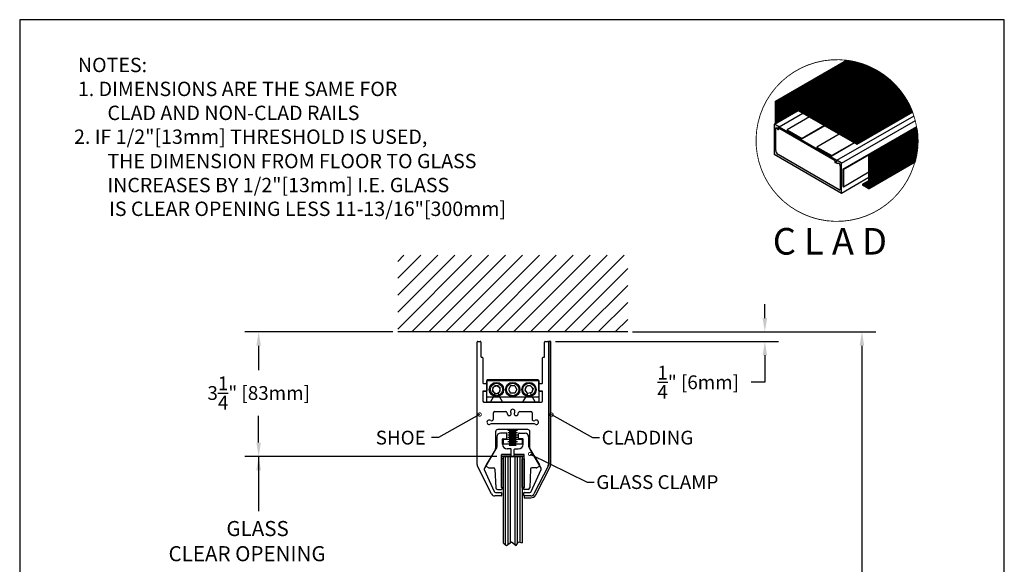
# Model space of a CAD drawing. Extents: x 0 to 25.7, y 0 to 34.2.
# Drawn here: x 0 to 25.7, y 20 to 34.2 of the extents above; entities that cross this region are included whole.
import ezdxf

# ---------------------------------------------------------------- set-up
doc = ezdxf.new("R2010")
doc.units = 0
doc.header["$MEASUREMENT"] = 0
doc.linetypes.add('HIDDEN', pattern=[0.375, 0.25, -0.125])
doc.layers.get('0').update_dxf_attribs({"linetype": 'CONTINUOUS'})
doc.layers.get('DEFPOINTS').update_dxf_attribs({"linetype": 'CONTINUOUS'})
for name, color, linetype in [('1', 1, 'CONTINUOUS'), ('2', 2, 'HIDDEN'), ('BORDER', 4, 'CONTINUOUS'), ('DIMN', 4, 'CONTINUOUS'), ('GREEN', 3, 'CONTINUOUS'), ('R-DOOR-ANNO', 7, 'CONTINUOUS'), ('R-DOOR-DETL', 3, 'CONTINUOUS'), ('R-DOOR-PATT', 5, 'CONTINUOUS')]:
    doc.layers.add(name, color=color, linetype=linetype)
doc.styles.add('ROMANS', font='romans')
doc.dimstyles.get("Standard").update_dxf_attribs({"dimtxt": 0.18, "dimasz": 0.18, "dimexe": 0.18, "dimexo": 0.0625, "dimgap": 0.09, "dimtad": 0, "dimtih": 1, "dimtoh": 1, "dimdec": 4, "dimzin": 0, "dimtxsty": 'STANDARD', "dimcen": 0.09, "dimazin": 3, "dimtfac": 1, "dimtdec": 4, "dimtofl": 0, "dimtmove": 0, "dimatfit": 3, "dimtolj": 1, "dimtzin": 0})
pattern_1 = [(45, (-2.869635, -2.287775), (-0.0044194173824159, 0.0044194173824159), [])]

# ---------------------------------------------------------------- blocks, each defined once
blk = doc.blocks.new('*D12')
at = {"color": 0, "linetype": 'BYBLOCK'}
for p, q in [((18.950589, 29.595933), (23.867868, 29.595933)), ((23.507868, 29.235933), (23.507868, 21.266125)), ((23.507868, 12.576317), (23.507868, 20.546125)), ((17.526086, 12.216317), (23.867868, 12.216317))]:
    blk.add_line(p, q, dxfattribs=at)
for points in [[(23.447868, 29.235933), (23.567868, 29.235933), (23.507868, 29.595933)], [(23.447868, 12.576317), (23.567868, 12.576317), (23.507868, 12.216317)]]:
    blk.add_solid(points, dxfattribs=at)
at = {"layer": 'DEFPOINTS', "color": 0, "linetype": 'BYBLOCK'}
for p in [(18.825589, 29.595933), (17.401086, 12.216317), (23.507868, 12.216317)]:
    blk.add_point(p, dxfattribs=at)
at = {"color": 0, "linetype": 'BYBLOCK', "insert": (23.507868, 20.906125), "char_height": 0.36, "attachment_point": 5}
blk.add_mtext('\\A1;CLEAR OPENING', dxfattribs=at)
blk = doc.blocks.new('_DOTSMALL')
at = {"color": 0, "linetype": 'BYBLOCK', "const_width": 0.5}
blk.add_lwpolyline([(-0.0625, 0, 1), (0.0625, 0, 1)], format="xyb", close=True, dxfattribs=at)
blk = doc.blocks.new('*D27')
at = {"color": 0, "linetype": 'BYBLOCK'}
for p, q in [((9.740741, 26.052277), (5.875927, 26.052277)), ((6.235927, 25.692277), (6.235927, 25.057244)), ((6.235927, 23.162382), (6.235927, 23.857244)), ((12.451019, 22.802382), (5.875927, 22.802382))]:
    blk.add_line(p, q, dxfattribs=at)
for points in [[(6.175927, 25.692277), (6.295927, 25.692277), (6.235927, 26.052277)], [(6.175927, 23.162382), (6.295927, 23.162382), (6.235927, 22.802382)]]:
    blk.add_solid(points, dxfattribs=at)
at = {"layer": 'DEFPOINTS', "color": 0, "linetype": 'BYBLOCK'}
for p in [(6.235927, 26.052277), (9.865741, 26.052277), (12.576019, 22.802382)]:
    blk.add_point(p, dxfattribs=at)
at = {"color": 0, "linetype": 'BYBLOCK', "insert": (6.235927, 24.457244), "char_height": 0.36, "attachment_point": 5}
blk.add_mtext('\\A1;3{\\H1.000000x;\\S1/4;}" [83mm]', dxfattribs=at)
blk = doc.blocks.new('*D31')
at = {"color": 0, "linetype": 'BYBLOCK'}
for p, q in [((19.444603, 26.412277), (19.444603, 26.772277)), ((15.990741, 26.052277), (19.804603, 26.052277)), ((13.983115, 25.800784), (19.804603, 25.800784)), ((19.444603, 25.440784), (19.444603, 24.737334)), ((19.444603, 24.737334), (19.084603, 24.737334))]:
    blk.add_line(p, q, dxfattribs=at)
for points in [[(19.384603, 26.412277), (19.504603, 26.412277), (19.444603, 26.052277)], [(19.384603, 25.440784), (19.504603, 25.440784), (19.444603, 25.800784)]]:
    blk.add_solid(points, dxfattribs=at)
at = {"layer": 'DEFPOINTS', "color": 0, "linetype": 'BYBLOCK'}
for p in [(15.865741, 26.052277), (19.444603, 26.052277), (13.858115, 25.800784)]:
    blk.add_point(p, dxfattribs=at)
at = {"color": 0, "linetype": 'BYBLOCK', "insert": (17.704603, 24.737334), "char_height": 0.36, "attachment_point": 5}
blk.add_mtext('\\A1;{\\H1.000000x;\\S1/4;}" [6mm]', dxfattribs=at)

msp = doc.modelspace()

# ---------------------------------------------------------------- hatches: boundary and pattern name
at = {"layer": '1', "linetype": 'CONTINUOUS'}
h = msp.add_hatch(color=5, dxfattribs=at)
h.paths.add_polyline_path([(21.60585327561915, 33.13776209842357, 0.003817909443379), (21.57382353409358, 33.1417697185317), (19.71910412683467, 32.07094696947955), (19.73858969841982, 32.05969696947954)])
h.paths.add_polyline_path([(19.73858969841982, 32.05969696947954), (19.71910412683467, 32.07094696947955), (19.71910412683467, 31.48841369202214), (19.73858969841982, 31.49966369202215)])
h.paths.add_polyline_path([(20.05673456674889, 32.0031266121006), (20.05673456674889, 31.98062661210059), (21.84161292394863, 30.96137661210059), (21.84161292394863, 30.97262661210059)])
h.paths.add_polyline_path([(23.30306121950282, 31.79389417894554, 0.002332807343841), (23.29596353198984, 31.81229632714928), (21.84161292394863, 30.97262661210059), (21.84161292394863, 30.9501266121006)])
h.paths.add_polyline_path([(23.41669873298172, 31.36296690169346, 0.0024685623280776), (23.41343218773615, 31.38358096091661), (22.16154458239882, 30.66080331497995), (22.18103015398398, 30.64955331497995)])
h.paths.add_polyline_path([(22.18103015398398, 30.64955331497995), (22.16154458239882, 30.66080331497995), (22.16154458239882, 29.82918600088213, -0.5773502691896262), (22.14129458239883, 29.81749465793104), (21.99007155244951, 29.90480331497995), (21.99007155244951, 29.88230331497995), (22.13715515398397, 29.79738455804064, 0.577350269189633), (22.18103015398398, 29.82271580110133)])
h.paths.add_polyline_path([(20.05673456674891, 31.98062661210058), (21.84161292394863, 30.9501266121006), (21.84161292394863, 30.96137661210059)])
h = msp.add_hatch(color=5, dxfattribs=at)
h.paths.add_polyline_path([(21.60585327561915, 33.13776209842357, 0.003817909443379), (21.57382353409358, 33.1417697185317), (19.71910412683467, 32.07094696947955), (19.73858969841982, 32.05969696947954)])
h.paths.add_polyline_path([(19.73858969841982, 32.05969696947954), (19.71910412683467, 32.07094696947955), (19.71910412683467, 31.48841369202214), (19.73858969841982, 31.49966369202214)])
h.paths.add_polyline_path([(20.05673456674889, 32.0031266121006), (20.05673456674889, 31.98062661210059), (21.84161292394863, 30.96137661210059), (21.84161292394863, 30.97262661210059)])
h.paths.add_polyline_path([(23.30306121950282, 31.79389417894554, 0.002332807343841), (23.29596353198984, 31.81229632714928), (21.84161292394863, 30.97262661210059), (21.84161292394863, 30.9501266121006)])
h.paths.add_polyline_path([(23.41669873298172, 31.36296690169346, 0.0024685623280776), (23.41343218773615, 31.38358096091661), (22.16154458239882, 30.66080331497994), (22.18103015398398, 30.64955331497995)])
h.paths.add_polyline_path([(22.18103015398398, 30.64955331497995), (22.16154458239882, 30.66080331497995), (22.16154458239882, 29.82918600088213, -0.5773502691896262), (22.14129458239883, 29.81749465793104), (21.99007155244951, 29.90480331497995), (21.99007155244951, 29.88230331497995), (22.13715515398397, 29.79738455804064, 0.577350269189633), (22.18103015398398, 29.82271580110133)])
h.paths.add_polyline_path([(20.05673456674891, 31.98062661210058), (21.84161292394863, 30.9501266121006), (21.84161292394863, 30.96137661210059)])
at = {"layer": '2', "linetype": 'CONTINUOUS'}
h = msp.add_hatch(dxfattribs=at)
h.set_pattern_fill('ANSI31', color=9, scale=0.05, style=0)
h.set_pattern_definition(pattern_1)
h.paths.add_polyline_path([(20.05673456674889, 31.98062661210059), (20.05673456674889, 32.0031266121006), (21.91185952947253, 33.07418350870948, 0.0369683020279065), (21.60632401202134, 33.13803387821209), (19.73858969841982, 32.05969696947954), (19.73858969841982, 31.49966369202214), (20.31418823965064, 31.83198566474692)])
h = msp.add_hatch(dxfattribs=at)
h.set_pattern_fill('ANSI31', color=9, scale=0.05, style=0)
h.set_pattern_definition(pattern_1)
h.paths.add_polyline_path([(21.91605997137882, 33.07297132827889), (21.91296379307064, 33.07118374889921), (21.91318879307065, 33.07079403746751), (21.91341379307064, 33.07040432603581), (21.91363879307065, 33.0700146146041), (20.0612345667489, 32.00052853588924), (21.84161292394863, 30.97262661210059), (23.2964342683918, 31.81256810693767, 0.2330962772361932)])
h = msp.add_hatch(color=9, dxfattribs=at)
h.paths.add_polyline_path([(21.2801630089534, 30.51615749729586), (21.27464586610005, 30.50660152556124, 0.6681786379192962), (21.28730036615003, 30.49010986001549), (21.31499690818608, 30.49753112608718, 0.6681786379192695), (21.31716753678016, 30.51401868715784), (21.31015355059502, 30.51806821396993, -0.6681786379192408), (21.31123886489207, 30.52631199450527), (21.32316020851569, 30.52950630890191, 0.6681786379193185), (21.32370286566422, 30.53362819916958), (20.97740415644766, 30.73356385215577), (19.81582913210846, 31.40419950514196, 0.668178637919208), (19.8125307989993, 31.40166860513197), (19.81572511339595, 31.38974726150832, -0.6681786379193225), (19.80912844717765, 31.38468546148834), (19.80211446099251, 31.38873498830042, 0.6681786379193126), (19.78892112855591, 31.37861138826044), (19.7963423946276, 31.35091484622439, 0.6681786379193007), (19.81695184596594, 31.34820156048179), (19.82246898881928, 31.3577575322164), (20.00221259161682, 31.25398251475612)], flags=17)
h.paths.add_polyline_path([(19.69784449854297, 31.47613943990505, 0.4142135623731299), (19.69109449854296, 31.46938943990507), (19.69109449854296, 30.68863943990506), (21.44479594120645, 29.67613943990507), (21.44479594120646, 30.45688943990506, 0.1316524975873667), (21.439673912652, 30.46576105359918), (21.32612880480821, 30.53131635217795, 0.0376464264871547), (21.32477928215951, 30.53121459855691, -0.2823673447488831), (21.32316020851569, 30.52950630890191), (21.31965311308943, 30.52856658551467, 0.5149511874561723), (21.32232524045255, 30.51415958209462), (21.33426930083475, 30.50858997526893), (21.32077035827546, 30.50230728048145, -0.2180320882791709), (21.31499690818608, 30.49753112608718), (21.30441785219022, 30.49469647657641), (21.29298201409965, 30.48937399446001), (21.27835701409964, 30.48937399446001, 1), (21.27835701409964, 30.46912399446001), (21.35254845361088, 30.44704086133451, -0.5578319223640622), (21.40879594120645, 30.37948943990507), (21.40879594120645, 29.77738943990506, -0.5129809895031772), (21.38740509770733, 29.76123558307536), (19.79348534204208, 30.68148558307536, -0.2397239142270584), (19.72709449854296, 30.78988943990506), (19.72724571081577, 31.37279006162077, -1.046264757040728), (19.74034357190055, 31.37630309973046), (19.78581893722737, 31.3341718441161, 0.6309633877406035), (19.80088173465053, 31.34452454716595, -0.1798205534880095), (19.7963423946276, 31.35091484622439), (19.79632252955651, 31.35098898367902), (19.78327831569701, 31.37579192064217), (19.7919455866309, 31.39394257938342), (19.80507424975907, 31.39279397019245, 0.293926452988122), (19.81369323143669, 31.39733034821529), (19.8125307989993, 31.40166860513197, -0.4565659268922137), (19.81443613598114, 31.40448493054286, 0.1814616707363846), (19.81052543528651, 31.40945524900473)])
h = msp.add_hatch(dxfattribs=at)
h.set_pattern_fill('ANSI31', color=9, scale=0.05, style=0)
h.set_pattern_definition(pattern_1)
h.paths.add_polyline_path([(22.18103015398398, 30.64955331497995), (22.18103015398398, 29.82271580110134, -0.1222318301882331), (22.17763622134976, 29.80904004589819), (23.37007733097551, 30.4974962415334, 0.1036486555291187), (23.41716946933823, 31.36323868145561)])
h.paths.add_polyline_path([(22.14129458239883, 29.81749465793104, 0.5773502691893225), (22.16154458239882, 29.82918600088213), (22.16154458239882, 29.99863333703819), (21.99454888468408, 29.90221832600907)])

# ---------------------------------------------------------------- linework, layer by layer
at = {"color": 3}
for p, q in [((19.796342, 31.350915), (19.788921, 31.378611)), ((19.802114, 31.388735), (19.809128, 31.384685)), ((19.815725, 31.389747), (19.812531, 31.401669)), ((19.815829, 31.4042), (20.977404, 30.733564)), ((19.822469, 31.357758), (19.816952, 31.348202)), ((20.002213, 31.253983), (19.822469, 31.357758)), ((21.280163, 30.516157), (20.002213, 31.253983)), ((20.977404, 30.733564), (21.323703, 30.533628)), ((21.274646, 30.506602), (21.280163, 30.516157)), ((21.314997, 30.497531), (21.2873, 30.49011)), ((21.310154, 30.518068), (21.317168, 30.514019)), ((21.32316, 30.529506), (21.311239, 30.526312))]:
    msp.add_line(p, q, dxfattribs=at)
msp.add_line((15.865741, 26.052277), (9.865741, 26.052277))
at = {"color": 0, "linetype": 'BYBLOCK', "const_width": 0.09}
for points in [[(12.011114, 23.889814, 1), (11.991489, 23.900818, 1)], [(13.888335, 23.886928, 1), (13.86871, 23.897932, 1)]]:
    msp.add_lwpolyline(points, format="xyb", close=True, dxfattribs=at)
at = {"color": 3}
for centre, radius, start, end in [((19.797614, 31.380941), 0.009, 60, 195), ((19.807209, 31.353827), 0.01125, 195, 330), ((19.811378, 31.388583), 0.0045, 240, 15), ((19.814704, 31.402251), 0.00225, 60, 195), ((21.284389, 30.500977), 0.01125, 150, 285), ((21.312404, 30.521965), 0.0045, 105, 240), ((21.312668, 30.506224), 0.009, 285, 60), ((21.322578, 30.53168), 0.00225, 285, 60)]:
    msp.add_arc(centre, radius, start, end, dxfattribs=at)
at = {"layer": '1', "color": 5, "linetype": 'CONTINUOUS'}
for p, q in [((19.719104, 32.070947), (21.573824, 33.14177)), ((19.719104, 32.070947), (21.573824, 33.14177)), ((19.73859, 32.059697), (21.605853, 33.137762)), ((20.058985, 31.999229), (21.913639, 33.070015)), ((19.719104, 31.488414), (19.719104, 32.070947)), ((19.719104, 31.488414), (19.719104, 32.070947)), ((19.719104, 32.070947), (19.73859, 32.059697)), ((19.719104, 32.070947), (19.73859, 32.059697)), ((19.73859, 31.499664), (19.73859, 32.059697)), ((19.73859, 31.499664), (19.73859, 32.059697)), ((20.056735, 32.003127), (21.841613, 30.972627)), ((20.056735, 32.003127), (20.056735, 31.980627)), ((20.056735, 32.003127), (20.056735, 31.980627)), ((20.056735, 32.003127), (20.056735, 31.980627)), ((20.056735, 32.003127), (20.056735, 31.980627)), ((20.056735, 31.980627), (21.841613, 30.950127)), ((22.161545, 30.660803), (23.413432, 31.383581)), ((22.18103, 30.649553), (23.416699, 31.362967)), ((22.161545, 29.829186), (22.161545, 30.660803)), ((22.161545, 29.829186), (22.161545, 30.660803)), ((22.161545, 30.660803), (22.18103, 30.649553)), ((22.161545, 30.660803), (22.18103, 30.649553)), ((22.18103, 29.822716), (22.18103, 30.649553)), ((22.18103, 29.822716), (22.18103, 30.649553)), ((22.166405, 29.797385), (23.367963, 30.491104)), ((21.990072, 29.904803), (22.161545, 30.003803)), ((22.141295, 29.817495), (21.990072, 29.904803)), ((22.141295, 29.817495), (21.990072, 29.904803)), ((21.990072, 29.904803), (21.990072, 29.882303)), ((21.990072, 29.904803), (21.990072, 29.882303)), ((22.137155, 29.797385), (21.990072, 29.882303)), ((22.137155, 29.797385), (21.990072, 29.882303))]:
    msp.add_line(p, q, dxfattribs=at)
at = {"layer": '1', "linetype": 'CONTINUOUS'}
for p, q in [((19.73859, 32.059697), (21.605853, 33.137762)), ((20.056735, 32.003127), (21.841613, 30.972627)), ((20.056735, 31.980627), (21.841613, 30.950127)), ((20.056735, 31.980627), (21.841613, 30.961377)), ((20.056735, 31.980627), (21.841613, 30.961377)), ((21.841613, 30.972627), (23.295964, 31.812296)), ((21.841613, 30.950127), (23.303061, 31.793894)), ((21.841613, 30.972627), (21.841613, 30.950127))]:
    msp.add_line(p, q, dxfattribs=at)
at = {"layer": '1', "color": 5, "linetype": 'CONTINUOUS', "const_width": 0.0225}
msp.add_lwpolyline([(21.588903, 33.140275, 70374.114908), (21.589022, 33.14026, 70374.114908)], format="xyb", dxfattribs=at)
at = {"layer": '1', "const_width": 0.01}
msp.add_lwpolyline([(20.056735, 32.003127), (21.911389, 33.073912)], dxfattribs=at)
at = {"layer": '1', "color": 5, "linetype": 'CONTINUOUS', "const_width": 0.009}
for points in [[(22.165916, 29.802273), (23.367473, 30.495993)], [(21.992345, 29.900946), (22.163818, 29.999946)]]:
    msp.add_lwpolyline(points, dxfattribs=at)
at = {"layer": '1', "color": 5, "linetype": 'CONTINUOUS'}
for centre, radius in [((22.15178, 29.822716), 0.02925), ((22.15178, 29.822716), 0.02925), ((22.148045, 29.829186), 0.0135), ((22.148045, 29.829186), 0.0135)]:
    msp.add_arc(centre, radius, 240, 0, dxfattribs=at)
at = {"layer": '2', "color": 4, "linetype": 'CONTINUOUS'}
for p, q in [((20.608178, 31.662794), (20.025629, 31.32646)), ((20.997889, 31.437794), (20.415341, 31.10146)), ((21.005684, 31.433294), (20.415341, 31.09246)), ((21.480488, 30.300913), (23.408717, 31.414176)), ((21.496077, 30.291913), (23.41157, 31.397823)), ((20.025629, 31.32646), (20.415341, 31.10146)), ((20.025629, 31.32646), (20.025629, 31.31746)), ((20.025629, 31.31746), (20.415341, 31.09246)), ((20.415341, 31.10146), (20.415341, 31.09246)), ((21.387601, 31.212794), (20.805052, 30.87646)), ((20.805052, 30.87646), (21.194764, 30.65146)), ((20.805052, 30.87646), (20.805052, 30.86746)), ((20.805052, 30.86746), (21.194764, 30.64246)), ((21.777312, 30.987794), (21.194764, 30.65146)), ((21.785106, 30.983294), (21.194764, 30.64246)), ((21.194764, 30.65146), (21.194764, 30.64246)), ((21.480488, 30.300913), (21.496077, 30.291913)), ((21.480488, 30.300913), (21.480488, 29.850913)), ((21.496077, 30.291913), (21.496077, 29.841913)), ((21.496077, 29.841913), (22.162015, 30.226392)), ((21.480488, 29.850913), (21.496077, 29.841913))]:
    msp.add_line(p, q, dxfattribs=at)
at = {"layer": 'BORDER', "color": 7}
for p, q in [((0, 34.200072), (0, 0)), ((25.693238, 34.200072), (0, 34.200072)), ((25.693238, 0), (25.693238, 34.200072))]:
    msp.add_line(p, q, dxfattribs=at)
at = {"layer": 'DEFPOINTS', "color": 0, "linetype": 'BYBLOCK'}
for p in [(15.865741, 26.052277), (13.746734, 25.802277)]:
    msp.add_point(p, dxfattribs=at)
at = {"layer": 'GREEN'}
for p, q in [((19.697844, 31.476139), (20.314659, 31.832257)), ((19.813938, 31.405725), (20.433686, 31.763537)), ((21.321763, 30.530187), (23.338583, 31.694598)), ((21.444796, 30.456889), (23.374527, 31.57102)), ((21.444796, 29.676139), (22.162015, 30.090226))]:
    msp.add_line(p, q, dxfattribs=at)
at = {"layer": 'GREEN', "linetype": 'CONTINUOUS'}
for p, q in [((19.691094, 31.469389), (19.691094, 30.688639)), ((19.810359, 31.409554), (19.697844, 31.476139)), ((19.727094, 30.789889), (19.727246, 31.37279)), ((19.740344, 31.376303), (19.785819, 31.334172)), ((19.783278, 31.375792), (19.791946, 31.393943)), ((19.795944, 31.351709), (19.783278, 31.375792)), ((19.791946, 31.393943), (19.805074, 31.392794)), ((19.691094, 30.688639), (21.444796, 29.676139)), ((21.387405, 29.761236), (19.793485, 30.681486)), ((21.292982, 30.489374), (21.278357, 30.489374)), ((21.278357, 30.469124), (21.352548, 30.447041)), ((21.334269, 30.50859), (21.292982, 30.489374)), ((21.322325, 30.51416), (21.334269, 30.50859)), ((21.439674, 30.465761), (21.326129, 30.531316)), ((21.408796, 30.379489), (21.408796, 29.777389)), ((21.444796, 29.676139), (21.444796, 30.456889))]:
    msp.add_line(p, q, dxfattribs=at)
for centre, radius, start, end in [((19.697844, 31.469389), 0.00675, 90, 180), ((19.733715, 31.374843), 0.006787, 12.423788, 197.604591), ((19.790881, 31.34294), 0.010125, 240, 60), ((19.805859, 31.40176), 0.009, 265, 60), ((19.866844, 30.800945), 0.140186, 184.523413, 238.446514), ((21.278357, 30.479249), 0.010125, 90, 270), ((21.326129, 30.522316), 0.009, 90, 245), ((21.359819, 30.395901), 0.051654, 341.47451, 98.091202), ((21.42568, 30.451767), 0.01979, 15, 45), ((21.3923, 29.776994), 0.016501, 252.745313, 1.373158)]:
    msp.add_arc(centre, radius, start, end, dxfattribs=at)
at = {"layer": 'R-DOOR-ANNO', "linetype": 'CONTINUOUS'}
for p, q in [((12.001302, 23.895316), (10.930248, 23.299426)), ((13.878522, 23.89243), (14.94758, 23.292967)), ((10.930248, 23.299426), (10.750249, 23.300027)), ((14.94758, 23.292967), (15.12758, 23.292967))]:
    msp.add_line(p, q, dxfattribs=at)
msp.add_lwpolyline([(13.318858, 22.865206), (14.807009, 22.132239), (14.987009, 22.132239)], dxfattribs=at)
at = {"layer": 'R-DOOR-DETL', "color": 3, "linetype": 'CONTINUOUS'}
for p, q in [((11.934749, 22.588842), (11.934749, 25.787277)), ((11.949749, 25.802277), (12.019749, 25.802277)), ((12.034749, 25.787277), (12.034749, 25.407277)), ((13.696734, 25.407277), (13.696734, 25.787277)), ((13.711734, 25.802277), (13.781734, 25.802277)), ((13.796734, 25.787277), (13.796734, 22.588842)), ((12.049749, 25.392277), (12.069749, 25.392277)), ((12.084749, 25.377277), (12.084749, 24.72348)), ((13.646734, 24.72348), (13.646734, 25.377277)), ((13.661734, 25.392277), (13.681734, 25.392277)), ((12.099749, 24.70848), (12.165741, 24.70848)), ((12.180741, 24.69348), (12.180741, 24.52348)), ((12.183241, 24.772277), (12.183241, 24.222277)), ((13.548241, 24.772277), (12.183241, 24.772277)), ((12.185741, 24.783277), (12.185741, 24.51348)), ((13.530741, 24.798277), (12.200741, 24.798277)), ((13.545741, 24.51348), (13.545741, 24.783277)), ((13.548241, 24.772277), (13.548241, 24.222277)), ((13.550741, 24.52348), (13.550741, 24.69348)), ((13.565741, 24.70848), (13.631734, 24.70848)), ((12.084749, 24.49348), (12.084749, 24.252277)), ((12.089749, 24.48348), (12.089749, 24.253277)), ((12.165741, 24.50848), (12.099749, 24.50848)), ((12.170741, 24.49848), (12.104749, 24.49848)), ((12.291207, 24.237777), (12.396921, 24.420878)), ((12.341869, 24.502492), (12.352521, 24.61051)), ((12.341869, 24.502492), (12.430089, 24.439259)), ((12.352521, 24.61051), (12.451393, 24.655295)), ((12.430089, 24.439259), (12.528962, 24.484043)), ((12.451393, 24.655295), (12.539613, 24.592061)), ((12.484561, 24.420878), (12.590275, 24.237777)), ((12.528962, 24.484043), (12.539613, 24.592061)), ((12.81147, 24.641277), (12.757199, 24.547277)), ((12.757199, 24.547277), (12.81147, 24.453277)), ((12.920012, 24.641277), (12.81147, 24.641277)), ((12.920012, 24.453277), (12.81147, 24.453277)), ((12.920012, 24.641277), (12.974283, 24.547277)), ((12.974283, 24.547277), (12.920012, 24.453277)), ((13.141207, 24.237777), (13.246921, 24.420878)), ((13.214799, 24.624828), (13.185609, 24.520285)), ((13.261551, 24.442734), (13.185609, 24.520285)), ((13.319931, 24.65182), (13.214799, 24.624828)), ((13.366683, 24.469726), (13.261551, 24.442734)), ((13.395873, 24.574269), (13.319931, 24.65182)), ((13.334561, 24.420878), (13.440275, 24.237777)), ((13.395873, 24.574269), (13.366683, 24.469726)), ((13.626734, 24.49848), (13.560741, 24.49848)), ((13.631734, 24.50848), (13.565741, 24.50848)), ((13.641734, 24.253277), (13.641734, 24.48348)), ((13.646734, 24.252277), (13.646734, 24.49348)), ((12.114749, 24.222277), (12.865741, 24.222277)), ((12.120749, 24.222277), (12.264361, 24.222277)), ((13.548241, 24.347277), (12.183241, 24.347277)), ((13.548241, 24.222277), (12.183241, 24.222277)), ((12.617122, 24.222277), (13.114361, 24.222277)), ((12.865741, 24.222277), (13.616734, 24.222277)), ((13.467122, 24.222277), (13.610734, 24.222277)), ((12.362453, 23.781234), (12.362453, 23.941277)), ((12.393453, 23.972277), (12.68198, 23.972277)), ((13.049502, 23.972277), (13.33803, 23.972277)), ((13.36903, 23.941277), (13.36903, 23.781234)), ((12.865741, 23.652574), (12.320637, 23.652574)), ((13.410846, 23.652574), (12.865741, 23.652574)), ((12.415741, 23.442574), (12.415741, 23.008638)), ((12.865741, 23.502574), (12.475741, 23.502574)), ((12.699076, 23.409382), (12.547076, 23.409382)), ((12.714076, 23.279382), (12.714076, 23.394382)), ((12.988878, 23.502574), (12.740878, 23.502574)), ((12.740878, 23.488607), (12.988878, 23.488607)), ((12.740878, 23.428607), (12.988878, 23.428607)), ((12.770878, 23.458607), (12.958878, 23.458607)), ((12.770878, 23.398607), (12.958878, 23.398607)), ((13.255741, 23.502574), (12.865741, 23.502574)), ((13.019803, 23.279382), (13.019803, 23.394382)), ((13.034803, 23.409382), (13.186803, 23.409382)), ((13.315741, 23.008638), (13.315741, 23.442574)), ((12.453076, 23.315382), (12.453076, 23.060466)), ((12.598076, 23.122382), (12.598076, 23.249382)), ((12.613076, 23.264382), (12.699076, 23.264382)), ((12.740878, 23.368607), (12.988878, 23.368607)), ((12.740878, 23.308607), (12.988878, 23.308607)), ((12.740878, 23.248607), (12.988878, 23.248607)), ((12.740878, 23.188607), (12.988878, 23.188607)), ((12.740878, 23.128607), (12.988878, 23.128607)), ((12.770878, 23.338607), (12.958878, 23.338607)), ((12.770878, 23.278607), (12.958878, 23.278607)), ((12.770878, 23.218607), (12.958878, 23.218607)), ((12.770878, 23.158607), (12.958878, 23.158607)), ((13.120803, 23.264382), (13.034803, 23.264382)), ((13.135803, 23.122382), (13.135803, 23.249382)), ((13.280803, 23.315382), (13.280803, 23.060466)), ((12.411722, 22.993638), (12.126106, 22.498937)), ((12.448791, 23.045014), (12.170699, 22.582191)), ((12.813076, 22.997382), (12.723076, 22.997382)), ((12.770878, 23.098607), (12.958878, 23.098607)), ((12.828076, 22.867382), (12.828076, 22.982382)), ((12.905803, 22.867382), (12.905803, 22.982382)), ((12.920803, 22.997382), (13.010803, 22.997382)), ((13.285088, 23.045014), (13.563181, 22.582191)), ((13.31976, 22.993638), (13.315741, 23.000599)), ((13.605376, 22.498937), (13.31976, 22.993638)), ((12.57094, 21.990672), (12.57094, 22.842539)), ((12.580783, 22.852382), (12.813076, 22.852382)), ((13.153096, 22.852382), (12.920803, 22.852382)), ((13.162939, 21.990672), (13.162939, 22.842539)), ((12.313156, 21.82361), (11.944994, 22.546167)), ((12.124206, 22.462668), (12.381369, 21.88507)), ((12.180962, 22.541025), (12.240964, 22.504972)), ((12.256415, 22.500687), (12.372662, 22.500687)), ((12.402631, 22.472055), (12.425022, 21.981325)), ((13.331248, 22.472055), (13.308857, 21.981325)), ((13.350114, 21.88507), (13.607277, 22.462668)), ((13.477464, 22.500687), (13.361217, 22.500687)), ((13.786488, 22.546167), (13.418327, 21.82361)), ((13.552917, 22.541025), (13.492915, 22.504972)), ((12.417911, 21.86134), (12.562826, 21.86134)), ((12.464981, 21.943148), (12.57094, 21.943148)), ((12.572669, 21.851497), (12.572669, 21.782285)), ((13.158814, 21.782285), (13.158814, 21.851497)), ((13.268898, 21.943148), (13.162939, 21.943148)), ((13.168656, 21.86134), (13.313572, 21.86134)), ((12.562669, 21.772285), (12.39691, 21.772285)), ((13.334572, 21.772285), (13.168814, 21.772285))]:
    msp.add_line(p, q, dxfattribs=at)
at = {"layer": 'R-DOOR-DETL', "color": 2, "linetype": 'CONTINUOUS'}
for p, q in [((13.808115, 25.800784), (13.808115, 22.606976)), ((13.858115, 25.800784), (13.808115, 25.800784)), ((13.858115, 22.594972), (13.858115, 25.800784)), ((13.797869, 22.564301), (13.419708, 21.822117)), ((13.464258, 21.799418), (13.847869, 22.552297)), ((13.335953, 21.770792), (13.160195, 21.770792)), ((13.160195, 21.770792), (13.160195, 21.720792)), ((13.160195, 21.720792), (13.335953, 21.720792))]:
    msp.add_line(p, q, dxfattribs=at)
at = {"layer": 'R-DOOR-DETL', "color": 3}
for p, q in [((12.620724, 23.253741), (13.120724, 23.253741)), ((12.620724, 23.128741), (12.620724, 23.253741)), ((12.620724, 23.128741), (13.120724, 23.128741)), ((13.120724, 23.128741), (13.120724, 23.253741)), ((12.57094, 22.740672), (12.57094, 21.990672)), ((12.62094, 22.740672), (12.57094, 22.740672)), ((12.576019, 22.852382), (12.576019, 22.802382)), ((12.826019, 22.852382), (12.576019, 22.852382)), ((12.576019, 22.802382), (12.826019, 22.802382)), ((12.62094, 20.540236), (12.62094, 22.802382)), ((13.11094, 22.802382), (12.62094, 22.802382)), ((12.62094, 21.990672), (12.62094, 22.740672)), ((12.622939, 22.802382), (13.112939, 22.802382)), ((12.680439, 20.497763), (12.680439, 22.802382)), ((12.680439, 22.802382), (13.055439, 22.802382)), ((12.742939, 20.505917), (12.742939, 22.802382)), ((12.805439, 20.552792), (12.805439, 22.802382)), ((12.826019, 22.802382), (12.826019, 22.852382)), ((12.903096, 22.802382), (12.903096, 22.852382)), ((12.903096, 22.852382), (13.153096, 22.852382)), ((13.153096, 22.802382), (12.903096, 22.802382)), ((12.930439, 20.498719), (12.930439, 22.802382)), ((12.992939, 20.532954), (12.992939, 22.802382)), ((13.055439, 20.561273), (13.055439, 22.802382)), ((13.112939, 22.802382), (13.112939, 20.543158)), ((13.112939, 21.990672), (13.112939, 22.740672)), ((13.112939, 22.740672), (13.162939, 22.740672)), ((13.153096, 22.852382), (13.153096, 22.802382)), ((13.162939, 22.740672), (13.162939, 21.990672)), ((12.57094, 21.990672), (12.62094, 21.990672)), ((13.162939, 21.990672), (13.112939, 21.990672)), ((12.70689, 20.478881), (12.83189, 20.572631)), ((12.83189, 20.572631), (12.95689, 20.478881)), ((12.95689, 20.478881), (13.01939, 20.572631)), ((13.01939, 20.572631), (13.112939, 20.543158)), ((12.62094, 20.540236), (12.70689, 20.478881))]:
    msp.add_line(p, q, dxfattribs=at)
at = {"layer": 'R-DOOR-DETL', "color": 3, "linetype": 'CONTINUOUS'}
for centre, radius in [((12.440741, 24.547277), 0.1875), ((12.440741, 24.547277), 0.1625), ((12.865741, 24.547277), 0.1875), ((12.865741, 24.547277), 0.1625), ((13.290741, 24.547277), 0.1875), ((13.290741, 24.547277), 0.1625)]:
    msp.add_circle(centre, radius, dxfattribs=at)
for centre, radius, start, end in [((11.949749, 25.787277), 0.015, 90, 180), ((12.019749, 25.787277), 0.015, 0, 90), ((13.711734, 25.787277), 0.015, 90, 180), ((13.781734, 25.787277), 0.015, 0, 90), ((12.049749, 25.407277), 0.015, 180, 270), ((12.069749, 25.377277), 0.015, 0, 90), ((13.661734, 25.377277), 0.015, 90, 180), ((13.681734, 25.407277), 0.015, 270, 0), ((12.099749, 24.72348), 0.015, 180, 270), ((12.165741, 24.69348), 0.015, 360, 90), ((12.200741, 24.783277), 0.015, 90, 180), ((13.530741, 24.783277), 0.015, 360, 90), ((13.565741, 24.69348), 0.015, 90, 180), ((13.631734, 24.72348), 0.015, 270, 360), ((12.099749, 24.49348), 0.015, 90, 180), ((12.104749, 24.48348), 0.015, 90, 180), ((12.165741, 24.52348), 0.015, 270, 360), ((12.170741, 24.51348), 0.015, 270, 360), ((12.440741, 24.547277), 0.1005, 302.506128, 237.493872), ((12.370074, 24.436378), 0.031, 330, 57.493872), ((12.511408, 24.436378), 0.031, 122.506128, 210), ((13.290741, 24.547277), 0.1005, 302.506128, 237.493872), ((13.220074, 24.436378), 0.031, 330, 57.493872), ((13.361408, 24.436378), 0.031, 122.506128, 210), ((13.560741, 24.51348), 0.015, 180, 270), ((13.565741, 24.52348), 0.015, 180, 270), ((13.626734, 24.48348), 0.015, 0, 90), ((13.631734, 24.49348), 0.015, 0, 90), ((12.114749, 24.252277), 0.03, 180, 270), ((12.120749, 24.253277), 0.031, 180, 270), ((12.264361, 24.253277), 0.031, 270, 330), ((12.617122, 24.253277), 0.031, 210, 270), ((13.114361, 24.253277), 0.031, 270, 330), ((13.467122, 24.253277), 0.031, 210, 270), ((13.610734, 24.253277), 0.031, 270, 360), ((13.616734, 24.252277), 0.03, 270, 0), ((12.393453, 23.941277), 0.031, 90, 180), ((12.68198, 23.942277), 0.03, 10.315077, 90), ((12.865741, 23.975722), 0.15678, 190.315077, 214.562525), ((12.777159, 23.914698), 0.049213, 214.562525, 27.417802), ((12.865741, 23.975722), 0.059055, 319.488274, 220.511726), ((12.954324, 23.914698), 0.049213, 152.582198, 325.437475), ((12.865741, 23.975722), 0.15678, 325.437475, 349.684923), ((13.049502, 23.942277), 0.03, 90, 169.684923), ((13.33803, 23.941277), 0.031, 0, 90), ((12.251749, 23.692976), 0.059055, 49.185014, 298.310064), ((12.312302, 23.604072), 0.049212, 80.249923, 131.403987), ((12.31324, 23.781234), 0.049213, 242.278938, 0), ((13.418242, 23.781234), 0.049213, 180, 297.721062), ((13.41918, 23.604072), 0.049213, 48.596013, 99.750077), ((13.479734, 23.692976), 0.059055, 241.689936, 130.814986), ((12.475741, 23.442574), 0.06, 90, 180), ((12.547076, 23.315382), 0.094, 90, 180), ((12.699076, 23.394382), 0.015, 0, 90), ((13.034803, 23.394382), 0.015, 90, 180), ((13.186803, 23.315382), 0.094, 0, 90), ((13.255741, 23.442574), 0.06, 0, 90), ((12.613076, 23.249382), 0.015, 90, 180), ((12.699076, 23.279382), 0.015, 270, 360), ((13.034803, 23.279382), 0.015, 180, 270), ((13.120803, 23.249382), 0.015, 0, 90), ((12.385741, 23.008638), 0.03, 330, 360), ((12.423076, 23.060466), 0.03, 329, 0), ((12.723076, 23.122382), 0.125, 180, 270), ((12.813076, 22.982382), 0.015, 360, 90), ((12.813076, 22.867382), 0.015, 270, 0), ((12.920803, 22.982382), 0.015, 90, 180), ((12.920803, 22.867382), 0.015, 180, 270), ((13.010803, 23.122382), 0.125, 270, 0), ((13.310803, 23.060466), 0.03, 180, 211), ((13.345741, 23.008638), 0.03, 180, 210), ((12.580783, 22.842539), 0.009843, 90, 180), ((13.153096, 22.842539), 0.009842, 360, 90), ((12.028749, 22.588842), 0.094, 180, 207), ((12.160748, 22.478937), 0.04, 150, 204), ((12.196414, 22.56674), 0.03, 149, 239), ((12.256415, 22.530687), 0.03, 239, 270), ((12.372662, 22.470687), 0.03, 2.612502, 90), ((13.361217, 22.470687), 0.03, 90, 177.387498), ((13.477464, 22.530687), 0.03, 270, 301), ((13.537466, 22.56674), 0.03, 301, 31), ((13.570735, 22.478937), 0.04, 336, 30), ((13.702734, 22.588842), 0.094, 333, 360), ((12.417911, 21.90134), 0.04, 204, 270), ((12.464981, 21.983148), 0.04, 182.612502, 270), ((12.562826, 21.851497), 0.009843, 0, 90), ((12.57094, 21.962833), 0.019685, 270, 70.528779), ((12.580783, 21.990672), 0.009842, 180, 250.528779), ((13.162939, 21.962833), 0.019685, 109.471221, 270), ((13.153096, 21.990672), 0.009842, 289.471221, 360), ((13.168656, 21.851497), 0.009842, 90, 180), ((13.268898, 21.983148), 0.04, 270, 357.387498), ((13.313572, 21.90134), 0.04, 270, 336), ((12.39691, 21.866285), 0.094, 207, 270), ((12.562669, 21.782285), 0.01, 270, 360), ((13.168814, 21.782285), 0.01, 180, 270), ((13.334572, 21.866285), 0.094, 270, 333)]:
    msp.add_arc(centre, radius, start, end, dxfattribs=at)
at = {"layer": 'R-DOOR-DETL', "color": 2, "linetype": 'CONTINUOUS'}
for centre, radius, start, end in [((13.714115, 22.606976), 0.094, 333, 0), ((13.764115, 22.594972), 0.094, 333, 0), ((13.335953, 21.864792), 0.094, 270, 333), ((13.335953, 21.864792), 0.144, 270, 333)]:
    msp.add_arc(centre, radius, start, end, dxfattribs=at)
at = {"layer": 'R-DOOR-PATT', "color": 5, "linetype": 'CONTINUOUS'}
for p, q in [((11.35162, 28.052277), (9.865741, 26.566398)), ((10.909678, 28.052277), (9.865741, 27.008339)), ((11.793562, 28.052277), (9.865741, 26.124456)), ((10.467737, 28.052277), (9.865741, 27.450281)), ((10.025795, 28.052277), (9.865741, 27.892223)), ((12.235504, 28.052277), (10.235504, 26.052277)), ((12.677445, 28.052277), (10.677445, 26.052277)), ((13.119387, 28.052277), (11.119387, 26.052277)), ((13.561329, 28.052277), (11.561329, 26.052277)), ((14.003271, 28.052277), (12.003271, 26.052277)), ((14.445212, 28.052277), (12.445212, 26.052277)), ((14.887154, 28.052277), (12.887154, 26.052277)), ((15.329096, 28.052277), (13.329096, 26.052277)), ((15.771038, 28.052277), (13.771038, 26.052277)), ((15.865741, 27.705039), (14.212979, 26.052277)), ((15.865741, 27.263097), (14.654921, 26.052277)), ((15.865741, 26.821155), (15.096863, 26.052277)), ((15.865741, 26.379213), (15.538804, 26.052277))]:
    msp.add_line(p, q, dxfattribs=at)

# ---------------------------------------------------------------- block references
at = {"layer": 'R-DOOR-ANNO', "linetype": 'CONTINUOUS', "xscale": 0.18, "yscale": 0.18, "zscale": 0.18, "rotation": 90.385713}
msp.add_blockref('_DOTSMALL', (13.318858, 22.865206), dxfattribs=at)

# ---------------------------------------------------------------- texts
at = {"style": 'ROMANS'}
for s, p in [('SHOE', (9.291097, 23.112967)), ('CLADDING', (15.186151, 23.112967)), ('GLASS CLAMP', (15.04558, 21.952239))]:
    msp.add_text(s, height=0.36, dxfattribs=at).set_placement(p)
at = {"layer": '2', "color": 9, "linetype": 'CONTINUOUS', "insert": (19.651664, 28.763291), "char_height": 0.6939, "width": 4.9041, "attachment_point": 1, "style": 'ROMANS'}
msp.add_mtext('\\fArial|b1|i0|c0|p34;\\C7;C L A D', dxfattribs=at)
at = {"layer": 'DIMN'}
for s, p in [('NOTES:', (1.519376, 32.830977)), ('1. DIMENSIONS ARE THE SAME FOR', (1.519376, 32.205977)), ('CLAD AND NON-CLAD RAILS', (2.289118, 31.580977)), ('2. IF 1/2"[13mm] THRESHOLD IS USED, ', (1.418094, 30.959088)), ('THE DIMENSION FROM FLOOR TO GLASS', (2.289118, 30.323451)), ('INCREASES BY 1/2"[13mm] I.E. GLASS', (2.289118, 29.696971)), ('IS CLEAR OPENING LESS 11-13/16"[300mm]', (2.333422, 29.077186))]:
    msp.add_text(s, height=0.375, dxfattribs=at).set_placement(p)
at = {"layer": 'R-DOOR-ANNO', "color": 0}
for s, p in [('GLASS ', (5.393332, 20.723022)), ('CLEAR OPENING', (3.883957, 20.066772))]:
    msp.add_text(s, height=0.39375, dxfattribs=at).set_placement(p)

# ---------------------------------------------------------------- dimensions: what is measured, and where the dimension line sits
for base, p1, p2, picture, middle in [((19.444603, 26.052277), (13.858115, 25.800784), (15.865741, 26.052277), '*D31', (17.704603, 24.737334)), ((6.235927, 26.052277), (12.576019, 22.802382), (9.865741, 26.052277), '*D27', (6.235927, 24.457244))]:
    dim = msp.add_linear_dim(base=base, p1=p1, p2=p2, angle=90, dimstyle='STANDARD', override={"dimscale": 2})
    dim.commit()
    dim.dimension.update_dxf_attribs({"geometry": picture, "text_midpoint": middle, "dimtype": 160})
at = {"layer": 'DIMN', "color": 7}
dim = msp.add_linear_dim(base=(21.977327, 8.67266), p1=(17.295048, 26.052277), p2=(15.870545, 8.67266), angle=90, text='CLEAR OPENING', dimstyle='STANDARD', override={"dimscale": 2}, dxfattribs=at)
dim.commit()
dim.dimension.update_dxf_attribs({"geometry": '*D12', "text_midpoint": (21.977327, 17.362469), "insert": (-1.530541, -3.543657)})

# ---------------------------------------------------------------- leaders
msp.add_leader([(6.235927, 22.802382), (6.235927, 21.369395)], dimstyle='STANDARD', override={"dimscale": 2})

doc.saveas('drawing.dxf')
